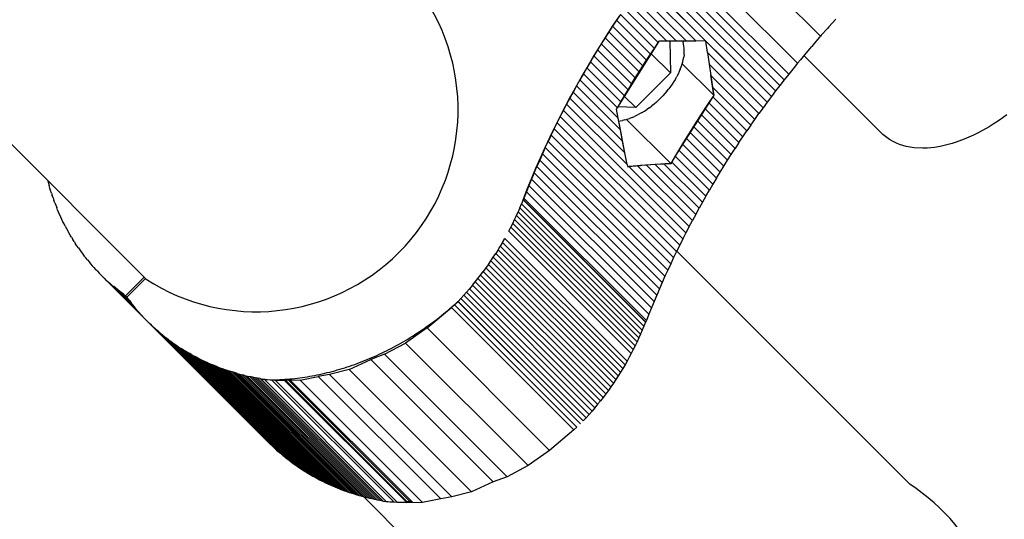
# Model space of a CAD drawing. Units: centimetres. Extents: x -2875 to 5125, y -2925 to 2875.
# Drawn here: x -978 to -963, y 917 to 925 of the extents above; entities that cross this region are included whole.
import ezdxf

# ---------------------------------------------------------------- set-up
doc = ezdxf.new("R2010")
doc.units = ezdxf.units.CM
doc.header["$MEASUREMENT"] = 0
for name, color, linetype in [('InterSystem-description', 7, 'Continuous'), ('InterSystem-dimension', 7, 'Continuous'), ('LINARIUM_Nr_Pióra__7', 7, 'Continuous')]:
    doc.layers.add(name, color=color, linetype=linetype)
doc.styles.add('GENERATED_STYLE_1', font='arial.ttf')
doc.dimstyles.new('GENERATED_STYLE__1', dxfattribs={"dimtxt": 60, "dimasz": 30.4, "dimexe": 0.18, "dimexo": 50, "dimgap": 0.09, "dimtad": 1, "dimdec": 3, "dimlfac": 0.01, "dimzin": 0, "dimdsep": 46, "dimtxsty": 'GENERATED_STYLE_1', "dimblk": 'ARROWHEAD_2', "dimblk1": 'ARROWHEAD_2', "dimblk2": 'ARROWHEAD_2', "dimcen": 0.09, "dimclrd": 7, "dimclre": 7, "dimclrt": 7, "dimadec": 0, "dimazin": 0, "dimtfac": 1, "dimtdec": 4, "dimtmove": 0, "dimatfit": 3, "dimfxl": 0, "dimtolj": 1, "dimtzin": 0, "dimarcsym": 0})

# ---------------------------------------------------------------- blocks, each defined once
blk = doc.blocks.new('*D1')
at = {"layer": 'InterSystem-dimension', "linetype": 'Continuous'}
for p, q in [((-2479.457, 2050.61), (-2479.457, 2070.17)), ((-2459.457, 2039.063), (-2499.457, 2062.157)), ((-50, 2050.61), (-2509.457, 2050.61)), ((-2479.457, -2687.006), (-2479.457, 2050.61)), ((-2499.457, -2675.459), (-2459.457, -2698.553)), ((-50, -2687.006), (-2509.457, -2687.006)), ((-2479.457, -2706.566), (-2479.457, -2687.006))]:
    blk.add_line(p, q, dxfattribs=at)
at = {"layer": 'InterSystem-dimension', "insert": (-2491.457, -443.547), "char_height": 60, "attachment_point": 7, "rotation": 90, "style": 'GENERATED_STYLE_1'}
blk.add_mtext('\\A1;{\\fArial CE|b0|i0|c238|p34;47,376}', dxfattribs=at)
blk = doc.blocks.new('ARROWHEAD_2')
at = {"color": 0, "linetype": 'Continuous', "lineweight": 0}
for p, q in [((-0.37813, -0.655), (0.37813, 0.655)), ((0, 0), (-1, 0))]:
    blk.add_line(p, q, dxfattribs=at)
blk = doc.blocks.new('*D3')
at = {"layer": 'InterSystem-dimension', "linetype": 'Continuous'}
for p, q in [((-489.041, 2523.321), (-500.996, 2567.935)), ((-35.355, 2085.965), (-516.232, 2566.842)), ((-495.019, 2545.628), (-481.188, 2559.459)), ((-2545.628, 495.019), (-495.019, 2545.628)), ((-2551.605, 517.326), (-2539.651, 472.712)), ((-2085.965, 35.355), (-2566.842, 516.232)), ((-2559.459, 481.188), (-2545.628, 495.019))]:
    blk.add_line(p, q, dxfattribs=at)
at = {"layer": 'InterSystem-dimension', "insert": (-1617.444, 1440.174), "char_height": 60, "attachment_point": 7, "rotation": 45, "style": 'GENERATED_STYLE_1'}
blk.add_mtext('\\A1;{\\fArial CE|b0|i0|c238|p34;29,000}', dxfattribs=at)

msp = doc.modelspace()

# ---------------------------------------------------------------- linework, layer by layer
at = {"layer": 'LINARIUM_Nr_Pióra__7', "linetype": 'Continuous'}
for p, q in [((-976.3824, 921.0108), (-1003.6042, 948.2327)), ((-966.0918, 924.716), (-967.9611, 926.5824)), ((-968.3107, 926.1708), (-966.4414, 924.3044)), ((-968.4463, 926.003), (-966.5769, 924.1365)), ((-966.71, 923.9668), (-968.5793, 925.8333)), ((-968.5131, 925.9183), (-966.6438, 924.0519)), ((-968.7097, 925.6619), (-966.8404, 923.7955)), ((-968.6448, 925.7478), (-966.7755, 923.8814)), ((-967.9912, 924.6438), (-968.8376, 925.4889)), ((-966.9047, 923.7092), (-968.774, 925.5756)), ((-968.774, 925.5756), (-967.8394, 924.6423)), ((-968.1423, 924.6447), (-968.9005, 925.4018)), ((-969.0244, 925.2263), (-968.4421, 924.6449)), ((-968.2926, 924.645), (-968.9628, 925.3142)), ((-969.1456, 925.0493), (-969.2052, 924.9603)), ((-968.6264, 924.5309), (-969.1456, 925.0493)), ((-968.5661, 924.6195), (-969.0854, 925.138)), ((-969.2052, 924.9603), (-969.2641, 924.8708)), ((-969.165, 925.0219), (-969.2636, 924.8732)), ((-969.2052, 924.9603), (-968.6859, 924.4418)), ((-965.8575, 924.9759), (-965.9622, 924.8612)), ((-969.3223, 924.7811), (-969.3798, 924.6909)), ((-969.2636, 924.8732), (-969.3603, 924.7235)), ((-969.2641, 924.8708), (-969.3223, 924.7811)), ((-969.3223, 924.7811), (-968.803, 924.2626)), ((-969.2641, 924.8708), (-968.7448, 924.3524)), ((-965.9861, 924.8347), (-966.0787, 924.7307)), ((-965.9622, 924.8612), (-965.9861, 924.8347)), ((-969.4365, 924.6005), (-969.4926, 924.5097)), ((-969.3603, 924.7235), (-969.455, 924.5729)), ((-969.3798, 924.6909), (-969.4365, 924.6005)), ((-968.9173, 924.082), (-969.4365, 924.6005)), ((-969.3798, 924.6909), (-968.8605, 924.1725)), ((-969.1849, 923.6345), (-968.5588, 924.6301)), ((-968.6264, 924.5309), (-968.5661, 924.6195)), ((-968.5661, 924.6195), (-968.549, 924.6443)), ((-968.549, 924.6443), (-968.4421, 924.6449)), ((-968.4421, 924.6449), (-968.2926, 924.645)), ((-968.3888, 924.6449), (-968.3805, 924.1567)), ((-968.2926, 924.645), (-968.1423, 924.6447)), ((-968.1936, 924.6448), (-968.1872, 924.6254)), ((-968.1799, 924.5963), (-968.1872, 924.6254)), ((-968.1747, 924.566), (-968.1799, 924.5963)), ((-968.1423, 924.6447), (-967.9912, 924.6438)), ((-967.8394, 924.6423), (-967.9912, 924.6438)), ((-967.8394, 924.6423), (-966.9047, 923.7092)), ((-967.8147, 924.4675), (-967.8394, 924.6423)), ((-966.1873, 924.6063), (-966.2255, 924.562)), ((-966.1044, 924.7016), (-966.1873, 924.6063)), ((-966.0918, 924.716), (-966.1044, 924.7016)), ((-966.0787, 924.7307), (-966.0918, 924.716)), ((-969.4926, 924.5097), (-969.548, 924.4185)), ((-969.455, 924.5729), (-969.5478, 924.4213)), ((-969.4926, 924.5097), (-968.9734, 923.9912)), ((-968.7448, 924.3524), (-968.6859, 924.4418)), ((-968.6859, 924.4418), (-968.6264, 924.5309)), ((-968.673, 924.4486), (-968.3805, 924.1567)), ((-968.1735, 924.4339), (-968.1781, 924.3987)), ((-968.1714, 924.5345), (-968.1747, 924.566)), ((-968.1735, 924.4339), (-968.1708, 924.4684)), ((-968.1701, 924.5019), (-968.1714, 924.5345)), ((-968.1708, 924.4684), (-968.1701, 924.5019)), ((-967.8147, 924.4675), (-967.7894, 924.2924)), ((-966.9683, 923.6224), (-967.8147, 924.4675)), ((-966.3077, 924.4653), (-966.3563, 924.4072)), ((-966.2255, 924.562), (-966.3077, 924.4653)), ((-966.2335, 924.5527), (-966.3034, 924.4704)), ((-969.6027, 924.3271), (-969.6566, 924.2353)), ((-969.5478, 924.4213), (-969.6386, 924.2689)), ((-969.548, 924.4185), (-969.6027, 924.3271)), ((-969.6027, 924.3271), (-969.0834, 923.8086)), ((-969.548, 924.4185), (-969.0288, 923.9001)), ((-968.803, 924.2626), (-968.7448, 924.3524)), ((-968.2163, 924.2517), (-968.2038, 924.2892)), ((-968.2038, 924.2892), (-968.1933, 924.3262)), ((-968.2016, 924.2973), (-967.7187, 923.8153)), ((-968.1933, 924.3262), (-968.1848, 924.3628)), ((-968.1848, 924.3628), (-968.1781, 924.3987)), ((-967.7894, 924.2924), (-967.0312, 923.5353)), ((-967.7894, 924.2924), (-967.7637, 924.1169)), ((-966.4414, 924.3044), (-966.4949, 924.2386)), ((-966.3988, 924.356), (-966.4414, 924.3044)), ((-966.3563, 924.4072), (-966.3988, 924.356)), ((-965.138, 923.218), (-966.343, 924.4231)), ((-969.7098, 924.1432), (-969.7623, 924.0508)), ((-969.6386, 924.2689), (-969.7274, 924.1156)), ((-969.6566, 924.2353), (-969.7098, 924.1432)), ((-969.7098, 924.1432), (-969.1906, 923.6248)), ((-969.1374, 923.7168), (-969.6566, 924.2353)), ((-968.9173, 924.082), (-968.8605, 924.1725)), ((-968.3805, 924.1567), (-968.9091, 923.6273)), ((-968.8605, 924.1725), (-968.803, 924.2626)), ((-968.2645, 924.138), (-968.2841, 924.1)), ((-968.2466, 924.1761), (-968.2645, 924.138)), ((-968.2305, 924.214), (-968.2466, 924.1761)), ((-968.2305, 924.214), (-968.2163, 924.2517)), ((-966.5769, 924.1365), (-966.6438, 924.0519)), ((-966.515, 924.2137), (-966.5769, 924.1365)), ((-966.4949, 924.2386), (-966.515, 924.2137)), ((-969.7274, 924.1156), (-969.8142, 923.9614)), ((-969.7623, 924.0508), (-969.8141, 923.9582)), ((-969.1789, 923.4683), (-969.7623, 924.0508)), ((-969.0288, 923.9001), (-968.9734, 923.9912)), ((-968.9734, 923.9912), (-968.9173, 924.082)), ((-968.3527, 923.9871), (-968.3786, 923.9502)), ((-968.3282, 924.0244), (-968.3527, 923.9871)), ((-968.3053, 924.0621), (-968.3282, 924.0244)), ((-968.3053, 924.0621), (-968.2841, 924.1)), ((-967.7187, 923.8153), (-967.7646, 924.1203)), ((-967.7637, 924.1169), (-967.0935, 923.4478)), ((-967.7637, 924.1169), (-967.7375, 923.9413)), ((-966.6438, 924.0519), (-966.71, 923.9668)), ((-969.8651, 923.8652), (-969.9154, 923.772)), ((-969.8142, 923.9614), (-969.899, 923.8065)), ((-969.8141, 923.9582), (-969.8651, 923.8652)), ((-969.1122, 923.1134), (-969.8651, 923.8652)), ((-969.8141, 923.9582), (-969.1457, 923.2908)), ((-969.0834, 923.8086), (-969.0288, 923.9001)), ((-968.4647, 923.8429), (-968.4958, 923.8087)), ((-968.4347, 923.878), (-968.4647, 923.8429)), ((-968.4347, 923.878), (-968.406, 923.9138)), ((-968.3786, 923.9502), (-968.406, 923.9138)), ((-967.7375, 923.9413), (-967.1551, 923.3598)), ((-967.7375, 923.9413), (-967.7182, 923.8148)), ((-966.7755, 923.8814), (-966.8404, 923.7955)), ((-966.71, 923.9668), (-966.7755, 923.8814)), ((-969.9817, 923.6508), (-969.899, 923.8065)), ((-969.9154, 923.772), (-969.965, 923.6784)), ((-969.0781, 922.9359), (-969.9154, 923.772)), ((-969.1906, 923.6248), (-969.1374, 923.7168)), ((-969.1374, 923.7168), (-969.0834, 923.8086)), ((-968.9091, 923.6273), (-969.0813, 923.7992)), ((-968.5955, 923.7119), (-968.6305, 923.6819)), ((-968.5955, 923.7119), (-968.5613, 923.7431)), ((-968.528, 923.7754), (-968.5613, 923.7431)), ((-968.4958, 923.8087), (-968.528, 923.7754)), ((-967.7187, 923.8153), (-968.2886, 922.9209)), ((-967.7956, 923.7013), (-967.8551, 923.6123)), ((-967.7187, 923.8153), (-967.815, 923.6739)), ((-967.7353, 923.79), (-967.7956, 923.7013)), ((-967.793, 923.6988), (-967.2763, 923.1829)), ((-967.7182, 923.8148), (-967.7353, 923.79)), ((-967.216, 923.2715), (-967.735, 923.7897)), ((-967.7206, 923.8276), (-967.7187, 923.8153)), ((-966.9047, 923.7092), (-966.9683, 923.6224)), ((-966.8404, 923.7955), (-966.9047, 923.7092)), ((-970.0623, 923.4944), (-969.9817, 923.6508)), ((-970.0618, 923.4906), (-970.0138, 923.5846)), ((-970.0138, 923.5846), (-969.965, 923.6784)), ((-970.0138, 923.5846), (-968.1444, 921.7182)), ((-969.965, 923.6784), (-969.0436, 922.7585)), ((-969.2035, 923.6021), (-969.1906, 923.6248)), ((-969.1789, 923.4683), (-969.2035, 923.6021)), ((-968.9091, 923.6273), (-969.1827, 923.6381)), ((-968.8144, 923.5522), (-968.8522, 923.5309)), ((-968.8144, 923.5522), (-968.7767, 923.5752)), ((-968.7767, 923.5752), (-968.7394, 923.5997)), ((-968.7025, 923.6257), (-968.7394, 923.5997)), ((-968.7025, 923.6257), (-968.6662, 923.6531)), ((-968.6305, 923.6819), (-968.6662, 923.6531)), ((-967.8551, 923.6123), (-967.914, 923.5228)), ((-967.815, 923.6739), (-967.9136, 923.5252)), ((-967.8508, 923.608), (-967.3359, 923.0938)), ((-967.0935, 923.4478), (-967.0312, 923.5353)), ((-966.9683, 923.6224), (-967.0312, 923.5353)), ((-970.1556, 923.3018), (-970.1091, 923.3963)), ((-970.1409, 923.3372), (-970.0623, 923.4944)), ((-970.1091, 923.3963), (-970.0618, 923.4906)), ((-968.2398, 921.5299), (-970.1091, 923.3963)), ((-970.0618, 923.4906), (-968.1925, 921.6242)), ((-969.1457, 923.2908), (-969.1789, 923.4683)), ((-969.1702, 923.4219), (-969.1507, 923.4245)), ((-969.0834, 922.9635), (-969.1662, 923.4003)), ((-969.1507, 923.4245), (-969.1148, 923.4312)), ((-969.0783, 923.4398), (-969.1148, 923.4312)), ((-969.0783, 923.4398), (-969.0412, 923.4504)), ((-969.0494, 923.448), (-968.3738, 922.7737)), ((-969.0412, 923.4504), (-969.0038, 923.4628)), ((-968.9661, 923.4772), (-969.0038, 923.4628)), ((-968.9661, 923.4772), (-968.9282, 923.4933)), ((-968.8902, 923.5112), (-968.9282, 923.4933)), ((-968.8522, 923.5309), (-968.8902, 923.5112)), ((-967.9722, 923.4331), (-968.0297, 923.3429)), ((-967.9136, 923.5252), (-968.0102, 923.3755)), ((-967.914, 923.5228), (-967.9722, 923.4331)), ((-967.9661, 923.427), (-967.4529, 922.9146)), ((-967.9085, 923.5174), (-967.3948, 923.0044)), ((-967.1551, 923.3598), (-967.0935, 923.4478)), ((-963.3618, 923.438), (-963.4549, 923.3762)), ((-963.2494, 923.5186), (-963.3618, 923.438)), ((-970.2174, 923.1794), (-970.1409, 923.3372)), ((-970.2014, 923.207), (-970.1556, 923.3018)), ((-970.1556, 923.3018), (-968.2863, 921.4353)), ((-969.1122, 923.1134), (-969.1457, 923.2908)), ((-968.0865, 923.2525), (-968.1426, 923.1617)), ((-968.0102, 923.3755), (-968.105, 923.2249)), ((-968.0297, 923.3429), (-968.0865, 923.2525)), ((-967.5672, 922.734), (-968.0809, 923.2469)), ((-968.0236, 923.3368), (-967.5104, 922.8245)), ((-967.2763, 923.1829), (-967.216, 923.2715)), ((-967.1551, 923.3598), (-967.216, 923.2715)), ((-963.6834, 923.2439), (-963.7536, 923.2087)), ((-963.6211, 923.2774), (-963.6834, 923.2439)), ((-963.5187, 923.3363), (-963.6211, 923.2774)), ((-963.4549, 923.3762), (-963.5187, 923.3363)), ((-970.2917, 923.021), (-970.2174, 923.1794)), ((-970.2907, 923.0168), (-970.2464, 923.112)), ((-970.2014, 923.207), (-970.2464, 923.112)), ((-970.2464, 923.112), (-968.3771, 921.2455)), ((-968.3321, 921.3405), (-970.2014, 923.207)), ((-969.0781, 922.9359), (-969.1122, 923.1134)), ((-968.1426, 923.1617), (-968.1979, 923.0705)), ((-968.105, 923.2249), (-968.1977, 923.0733)), ((-968.138, 923.1571), (-967.6233, 922.6432)), ((-967.3359, 923.0938), (-967.3948, 923.0044)), ((-967.3359, 923.0938), (-967.2763, 923.1829)), ((-965.0786, 923.1714), (-965.138, 923.218)), ((-965.0362, 923.1413), (-965.0786, 923.1714)), ((-964.9945, 923.116), (-965.0362, 923.1413)), ((-964.9335, 923.0863), (-964.9945, 923.116)), ((-964.8865, 923.0665), (-964.9335, 923.0863)), ((-964.0222, 923.0995), (-964.0808, 923.0809)), ((-963.8986, 923.1442), (-964.0222, 923.0995)), ((-963.7536, 923.2087), (-963.8986, 923.1442)), ((-970.3639, 922.862), (-970.2917, 923.021)), ((-970.2907, 923.0168), (-970.3341, 922.9213)), ((-970.2907, 923.0168), (-968.4214, 921.1503)), ((-969.0436, 922.7585), (-969.0781, 922.9359)), ((-968.2526, 922.9791), (-968.3066, 922.8873)), ((-968.1977, 923.0733), (-968.2886, 922.9209)), ((-968.1979, 923.0705), (-968.2526, 922.9791)), ((-968.2519, 922.9784), (-967.7334, 922.4606)), ((-967.6787, 922.5521), (-968.1951, 923.0676)), ((-967.4529, 922.9146), (-967.3948, 923.0044)), ((-964.7857, 923.0351), (-964.8865, 923.0665)), ((-964.6591, 923.014), (-964.7857, 923.0351)), ((-964.5318, 923.0083), (-964.6591, 923.014)), ((-964.4655, 923.0111), (-964.5318, 923.0083)), ((-964.4091, 923.0153), (-964.4655, 923.0111)), ((-964.3494, 923.0213), (-964.4091, 923.0153)), ((-964.2668, 923.0358), (-964.3494, 923.0213)), ((-964.203, 923.0478), (-964.2668, 923.0358)), ((-964.0808, 923.0809), (-964.203, 923.0478)), ((-970.434, 922.7024), (-970.3639, 922.862)), ((-970.3768, 922.8257), (-970.4188, 922.7298)), ((-970.3341, 922.9213), (-970.3768, 922.8257)), ((-968.5075, 920.9592), (-970.3768, 922.8257)), ((-970.3341, 922.9213), (-968.4648, 921.0549)), ((-968.2886, 922.9209), (-968.3738, 922.7737)), ((-968.3598, 922.7952), (-968.3727, 922.7725)), ((-968.3066, 922.8873), (-968.3598, 922.7952)), ((-968.3598, 922.7952), (-967.8405, 922.2768)), ((-968.3066, 922.8873), (-967.7873, 922.3688)), ((-968.2886, 922.9209), (-968.2875, 922.9198)), ((-967.5672, 922.734), (-967.5104, 922.8245)), ((-967.5104, 922.8245), (-967.4529, 922.9146)), ((-970.5019, 922.5422), (-970.434, 922.7024)), ((-970.4599, 922.6338), (-970.5003, 922.5376)), ((-970.4599, 922.6338), (-970.4188, 922.7298)), ((-968.5906, 920.7673), (-970.4599, 922.6338)), ((-970.4188, 922.7298), (-968.5495, 920.8634)), ((-969.0436, 922.7585), (-969.038, 922.7303)), ((-969.0383, 922.7319), (-968.837, 922.7461)), ((-969.038, 922.7303), (-969.017, 922.7319)), ((-968.8834, 922.7415), (-969.017, 922.7319)), ((-969.017, 922.7319), (-968.0956, 921.812)), ((-968.7488, 922.7505), (-968.8834, 922.7415)), ((-968.8834, 922.7415), (-968.0461, 921.9055)), ((-968.3738, 922.7737), (-968.837, 922.7461)), ((-968.6114, 922.7604), (-968.837, 922.7461)), ((-968.837, 922.7461), (-968.8356, 922.7447)), ((-968.6131, 922.759), (-968.7488, 922.7505)), ((-968.7488, 922.7505), (-967.9958, 921.9987)), ((-968.4765, 922.767), (-968.6131, 922.759)), ((-967.9448, 922.0917), (-968.6131, 922.759)), ((-968.383, 922.7732), (-968.6114, 922.7604)), ((-968.6106, 922.7596), (-968.6101, 922.7592)), ((-968.3727, 922.7725), (-968.4765, 922.767)), ((-968.4765, 922.767), (-967.893, 922.1844)), ((-968.3738, 922.7737), (-968.383, 922.7732)), ((-968.3829, 922.7731), (-968.3818, 922.772)), ((-967.6787, 922.5521), (-967.6233, 922.6432)), ((-967.6233, 922.6432), (-967.5672, 922.734)), ((-977.8838, 922.5122), (-977.8744, 922.4771)), ((-970.5676, 922.3816), (-970.5019, 922.5422)), ((-970.5003, 922.5376), (-970.5398, 922.4412)), ((-968.631, 920.6711), (-970.5003, 922.5376)), ((-967.6787, 922.5521), (-967.7334, 922.4606)), ((-977.8744, 922.4771), (-977.8637, 922.4387)), ((-977.8526, 922.4004), (-977.8637, 922.4387)), ((-977.841, 922.3623), (-977.8526, 922.4004)), ((-977.8291, 922.3245), (-977.841, 922.3623)), ((-970.6312, 922.2205), (-970.5676, 922.3816)), ((-970.5786, 922.3446), (-970.6166, 922.2478)), ((-970.5398, 922.4412), (-970.5786, 922.3446)), ((-968.7093, 920.4781), (-970.5786, 922.3446)), ((-968.6705, 920.5747), (-970.5398, 922.4412)), ((-967.8405, 922.2768), (-967.7873, 922.3688)), ((-967.7334, 922.4606), (-967.7873, 922.3688)), ((-977.8291, 922.3245), (-977.8166, 922.2868)), ((-977.8038, 922.2494), (-977.8166, 922.2868)), ((-977.8038, 922.2494), (-977.7905, 922.2122)), ((-977.7769, 922.1752), (-977.7905, 922.2122)), ((-970.6312, 922.2205), (-970.655, 922.1603)), ((-970.6166, 922.2478), (-970.6312, 922.2205)), ((-970.6312, 922.2205), (-968.7619, 920.3541)), ((-970.6166, 922.2478), (-970.6262, 922.2229)), ((-970.6262, 922.2229), (-968.7568, 920.3565)), ((-968.7473, 920.3814), (-970.6166, 922.2478)), ((-967.893, 922.1844), (-967.9448, 922.0917)), ((-967.8405, 922.2768), (-967.893, 922.1844)), ((-977.7769, 922.1752), (-977.7628, 922.1384)), ((-977.7628, 922.1384), (-977.7482, 922.1019)), ((-977.7333, 922.0656), (-977.7482, 922.1019)), ((-977.7333, 922.0656), (-977.7179, 922.0295)), ((-977.7022, 921.9937), (-977.7179, 922.0295)), ((-970.7319, 921.9811), (-970.7053, 922.0406)), ((-970.6797, 922.1004), (-970.7053, 922.0406)), ((-970.7053, 922.0406), (-968.836, 920.1741)), ((-970.6797, 922.1004), (-970.655, 922.1603)), ((-970.6797, 922.1004), (-968.8104, 920.2339)), ((-968.7856, 920.2939), (-970.655, 922.1603)), ((-967.9958, 921.9987), (-967.9448, 922.0917)), ((-977.686, 921.9582), (-977.7022, 921.9937)), ((-977.6694, 921.9228), (-977.686, 921.9582)), ((-977.6524, 921.8878), (-977.6694, 921.9228)), ((-977.635, 921.853), (-977.6524, 921.8878)), ((-970.7879, 921.8628), (-970.7595, 921.9218)), ((-970.7595, 921.9218), (-970.7319, 921.9811)), ((-970.7595, 921.9218), (-968.8901, 920.0553)), ((-968.8626, 920.1146), (-970.7319, 921.9811)), ((-968.0956, 921.812), (-968.0461, 921.9055)), ((-967.9958, 921.9987), (-968.0461, 921.9055)), ((-977.6171, 921.8185), (-977.635, 921.853)), ((-977.6171, 921.8185), (-977.5989, 921.7842)), ((-977.5989, 921.7842), (-977.5803, 921.7502)), ((-977.5613, 921.7165), (-977.5803, 921.7502)), ((-970.8476, 921.7457), (-970.8173, 921.8041)), ((-968.9782, 919.8792), (-970.8476, 921.7457)), ((-970.8173, 921.8041), (-970.7879, 921.8628)), ((-968.948, 919.9376), (-970.8173, 921.8041)), ((-968.9186, 919.9963), (-970.7879, 921.8628)), ((-968.0956, 921.812), (-968.1444, 921.7182)), ((-977.5419, 921.683), (-977.5613, 921.7165)), ((-977.5221, 921.6499), (-977.5419, 921.683)), ((-977.5221, 921.6499), (-977.5018, 921.617)), ((-977.4812, 921.5844), (-977.5018, 921.617)), ((-977.4812, 921.5844), (-977.4603, 921.5521)), ((-970.9437, 921.5725), (-970.9108, 921.6299)), ((-970.9108, 921.6299), (-969.0415, 919.7634)), ((-968.1925, 921.6242), (-968.2398, 921.5299)), ((-968.1444, 921.7182), (-968.1925, 921.6242)), ((-977.4389, 921.5201), (-977.4603, 921.5521)), ((-977.4171, 921.4884), (-977.4389, 921.5201)), ((-977.4171, 921.4884), (-977.395, 921.4569)), ((-977.395, 921.4569), (-977.3725, 921.4258)), ((-971.0122, 921.4588), (-971.0477, 921.4026)), ((-971.0122, 921.4588), (-970.9775, 921.5155)), ((-969.1429, 919.5924), (-971.0122, 921.4588)), ((-970.9437, 921.5725), (-970.9775, 921.5155)), ((-969.1082, 919.649), (-970.9775, 921.5155)), ((-969.0744, 919.706), (-970.9437, 921.5725)), ((-968.2863, 921.4353), (-968.3321, 921.3405)), ((-968.2398, 921.5299), (-968.2863, 921.4353)), ((-964.7288, 917.8849), (-968.284, 921.4401)), ((-977.3725, 921.4258), (-977.3496, 921.395)), ((-977.3496, 921.395), (-977.3263, 921.3646)), ((-977.3027, 921.3344), (-977.3263, 921.3646)), ((-977.2787, 921.3045), (-977.3027, 921.3344)), ((-977.2787, 921.3045), (-977.2543, 921.275)), ((-971.1593, 921.2365), (-971.1213, 921.2914)), ((-971.1213, 921.2914), (-971.0841, 921.3468)), ((-969.2519, 919.425), (-971.1213, 921.2914)), ((-971.0841, 921.3468), (-971.0477, 921.4026)), ((-971.0841, 921.3468), (-969.2148, 919.4803)), ((-969.1784, 919.5361), (-971.0477, 921.4026)), ((-968.3321, 921.3405), (-968.3771, 921.2455)), ((-977.2543, 921.275), (-977.2295, 921.2458)), ((-977.2295, 921.2458), (-977.2044, 921.2169)), ((-977.2044, 921.2169), (-977.179, 921.1884)), ((-977.179, 921.1884), (-977.1531, 921.1602)), ((-977.127, 921.1323), (-977.1531, 921.1602)), ((-977.127, 921.1323), (-977.1004, 921.1048)), ((-971.2781, 921.0746), (-971.2377, 921.1281)), ((-971.1981, 921.1821), (-971.2377, 921.1281)), ((-971.2377, 921.1281), (-969.3684, 919.2616)), ((-971.1593, 921.2365), (-971.1981, 921.1821)), ((-971.1981, 921.1821), (-969.3288, 919.3156)), ((-969.2899, 919.37), (-971.1593, 921.2365)), ((-968.4214, 921.1503), (-968.4648, 921.0549)), ((-968.3771, 921.2455), (-968.4214, 921.1503)), ((-977.1004, 921.1048), (-977.0736, 921.0776)), ((-977.0736, 921.0776), (-977.0463, 921.0507)), ((-975.2043, 919.2111), (-977.0736, 921.0776)), ((-977.0463, 921.0507), (-976.3571, 920.3624)), ((-976.9909, 920.9981), (-977.0188, 921.0242)), ((-976.9909, 920.9981), (-976.9626, 920.9723)), ((-976.9909, 920.9981), (-976.4347, 920.4427)), ((-976.6968, 920.7587), (-976.4138, 921.0422)), ((-976.3936, 921.022), (-976.6767, 920.7385)), ((-971.3612, 920.9693), (-971.3192, 921.0217)), ((-971.3192, 921.0217), (-971.2781, 921.0746)), ((-971.3192, 921.0217), (-969.4499, 919.1552)), ((-969.4088, 919.2082), (-971.2781, 921.0746)), ((-968.4648, 921.0549), (-968.5075, 920.9592)), ((-976.9626, 920.9723), (-976.9341, 920.9468)), ((-976.4613, 920.4717), (-976.9626, 920.9723)), ((-976.9341, 920.9468), (-976.9052, 920.9218)), ((-976.4872, 920.5006), (-976.9341, 920.9468)), ((-976.9052, 920.9218), (-976.8759, 920.8971)), ((-976.5126, 920.5298), (-976.9052, 920.9218)), ((-976.8464, 920.8727), (-976.8759, 920.8971)), ((-976.8759, 920.8971), (-976.5375, 920.5591)), ((-976.562, 920.5888), (-976.8464, 920.8727)), ((-976.8165, 920.8487), (-976.8464, 920.8727)), ((-976.5862, 920.6187), (-976.8165, 920.8487)), ((-976.7863, 920.8251), (-976.8165, 920.8487)), ((-971.4473, 920.8661), (-971.4914, 920.8153)), ((-971.4039, 920.9174), (-971.4473, 920.8661)), ((-969.578, 918.9996), (-971.4473, 920.8661)), ((-971.4039, 920.9174), (-971.3612, 920.9693)), ((-969.5345, 919.0509), (-971.4039, 920.9174)), ((-971.3612, 920.9693), (-969.4919, 919.1028)), ((-968.5495, 920.8634), (-968.5906, 920.7673)), ((-968.5075, 920.9592), (-968.5495, 920.8634)), ((-976.6099, 920.649), (-976.7863, 920.8251)), ((-976.7558, 920.8019), (-976.7863, 920.8251)), ((-976.725, 920.779), (-976.7558, 920.8019)), ((-976.7558, 920.8019), (-976.6333, 920.6795)), ((-976.725, 920.779), (-976.6968, 920.7587)), ((-976.6562, 920.7103), (-976.725, 920.779)), ((-976.6767, 920.7385), (-976.6968, 920.7587)), ((-976.6563, 920.7104), (-976.6767, 920.7385)), ((-976.6333, 920.6796), (-976.6563, 920.7104)), ((-976.6333, 920.6796), (-976.6101, 920.6491)), ((-971.5818, 920.7156), (-971.6229, 920.6722)), ((-971.5363, 920.7652), (-971.5818, 920.7156)), ((-969.7125, 918.8492), (-971.5818, 920.7156)), ((-971.4914, 920.8153), (-971.5363, 920.7652)), ((-969.667, 918.8987), (-971.5363, 920.7652)), ((-969.6221, 918.9489), (-971.4914, 920.8153)), ((-968.5906, 920.7673), (-968.631, 920.6711)), ((-976.5864, 920.619), (-976.6101, 920.6491)), ((-976.5624, 920.5892), (-976.5864, 920.619)), ((-976.538, 920.5597), (-976.5624, 920.5892)), ((-976.5132, 920.5305), (-976.538, 920.5597)), ((-976.5132, 920.5305), (-976.4881, 920.5016)), ((-972.0937, 920.2673), (-971.7225, 920.5813)), ((-971.8123, 920.5077), (-971.78, 920.5346)), ((-971.78, 920.5346), (-971.748, 920.5617)), ((-971.748, 920.5617), (-971.7162, 920.5891)), ((-971.7225, 920.5813), (-971.6779, 920.6209)), ((-969.8532, 918.7148), (-971.7225, 920.5813)), ((-971.7162, 920.5891), (-971.6846, 920.6168)), ((-971.6846, 920.6168), (-971.6532, 920.6448)), ((-971.6779, 920.6209), (-971.6234, 920.6719)), ((-971.6779, 920.6209), (-969.8085, 918.7544)), ((-971.6532, 920.6448), (-971.6221, 920.673)), ((-971.6234, 920.6719), (-969.7541, 918.8054)), ((-971.6221, 920.673), (-969.7528, 918.8066)), ((-968.6705, 920.5747), (-968.7093, 920.4781)), ((-968.631, 920.6711), (-968.6705, 920.5747)), ((-976.4626, 920.4731), (-976.4881, 920.5016)), ((-976.4367, 920.4449), (-976.4626, 920.4731)), ((-972.0102, 920.3528), (-971.9767, 920.3779)), ((-971.9767, 920.3779), (-971.9434, 920.4033)), ((-971.9434, 920.4033), (-971.9103, 920.4289)), ((-971.9103, 920.4289), (-971.8774, 920.4549)), ((-971.8774, 920.4549), (-971.8447, 920.4812)), ((-971.8447, 920.4812), (-971.8123, 920.5077)), ((-968.7568, 920.3565), (-968.7473, 920.3814)), ((-968.7093, 920.4781), (-968.7473, 920.3814)), ((-974.4878, 918.4959), (-976.3571, 920.3624)), ((-976.3571, 920.3624), (-976.3298, 920.3355)), ((-976.3023, 920.3091), (-976.3298, 920.3355)), ((-974.4605, 918.4691), (-976.3298, 920.3355)), ((-976.3023, 920.3091), (-976.2743, 920.2829)), ((-976.3023, 920.3091), (-974.433, 918.4426)), ((-974.405, 918.4165), (-976.2743, 920.2829)), ((-976.2743, 920.2829), (-976.2461, 920.2572)), ((-974.3768, 918.3907), (-976.2461, 920.2572)), ((-976.2461, 920.2572), (-976.2175, 920.2317)), ((-976.1886, 920.2067), (-976.2175, 920.2317)), ((-974.3482, 918.3653), (-976.2175, 920.2317)), ((-972.0937, 920.2673), (-972.4221, 920.034)), ((-972.215, 920.2089), (-972.1805, 920.2321)), ((-972.1805, 920.2321), (-972.146, 920.2556)), ((-972.146, 920.2556), (-972.1118, 920.2795)), ((-972.1118, 920.2795), (-972.0777, 920.3036)), ((-972.0937, 920.2673), (-970.2244, 918.4009)), ((-972.0777, 920.3036), (-972.0439, 920.3281)), ((-972.0439, 920.3281), (-972.0102, 920.3528)), ((-968.8104, 920.2339), (-968.836, 920.1741)), ((-968.7856, 920.2939), (-968.8104, 920.2339)), ((-968.7619, 920.3541), (-968.7856, 920.2939)), ((-968.7598, 920.3594), (-968.7619, 920.3541)), ((-976.1886, 920.2067), (-976.1593, 920.182)), ((-976.1886, 920.2067), (-974.3193, 918.3402)), ((-976.1593, 920.182), (-976.1297, 920.1577)), ((-976.1593, 920.182), (-974.29, 918.3155)), ((-976.1297, 920.1577), (-976.0999, 920.1337)), ((-976.1297, 920.1577), (-974.2604, 918.2912)), ((-974.2305, 918.2673), (-976.0999, 920.1337)), ((-976.0999, 920.1337), (-976.0696, 920.1101)), ((-976.0391, 920.0869), (-976.0696, 920.1101)), ((-974.2003, 918.2437), (-976.0696, 920.1101)), ((-974.1698, 918.2204), (-976.0391, 920.0869)), ((-976.0391, 920.0869), (-976.0083, 920.0641)), ((-972.4617, 920.0557), (-972.426, 920.0766)), ((-972.426, 920.0766), (-972.3905, 920.0978)), ((-972.3905, 920.0978), (-972.3551, 920.1194)), ((-972.3551, 920.1194), (-972.3198, 920.1413)), ((-972.3198, 920.1413), (-972.2847, 920.1635)), ((-972.2847, 920.1635), (-972.2498, 920.186)), ((-972.2498, 920.186), (-972.215, 920.2089)), ((-968.8626, 920.1146), (-968.8901, 920.0553)), ((-968.836, 920.1741), (-968.8626, 920.1146)), ((-976.0083, 920.0641), (-975.9771, 920.0416)), ((-976.0083, 920.0641), (-974.139, 918.1976)), ((-974.1078, 918.1751), (-975.9771, 920.0416)), ((-975.9771, 920.0416), (-975.9457, 920.0195)), ((-974.0764, 918.1531), (-975.9457, 920.0195)), ((-975.9457, 920.0195), (-975.9139, 919.9978)), ((-975.9139, 919.9978), (-975.8819, 919.9765)), ((-975.9139, 919.9978), (-974.0446, 918.1314)), ((-975.8819, 919.9765), (-975.8496, 919.9556)), ((-975.8819, 919.9765), (-974.0126, 918.11)), ((-975.8169, 919.935), (-975.8496, 919.9556)), ((-975.8496, 919.9556), (-973.9802, 918.0891)), ((-975.784, 919.9149), (-975.8169, 919.935)), ((-973.9476, 918.0686), (-975.8169, 919.935)), ((-972.7431, 919.8656), (-972.4221, 920.034)), ((-972.7154, 919.919), (-972.6788, 919.9375)), ((-972.6788, 919.9375), (-972.6423, 919.9563)), ((-972.6423, 919.9563), (-972.6059, 919.9755)), ((-972.6059, 919.9755), (-972.5697, 919.995)), ((-972.5697, 919.995), (-972.5335, 920.0149)), ((-972.5335, 920.0149), (-972.4976, 920.0351)), ((-972.4976, 920.0351), (-972.4617, 920.0557)), ((-970.5528, 918.1675), (-972.4221, 920.034)), ((-968.948, 919.9376), (-968.9782, 919.8792)), ((-968.9186, 919.9963), (-968.948, 919.9376)), ((-968.8901, 920.0553), (-968.9186, 919.9963)), ((-975.7508, 919.8951), (-975.784, 919.9149)), ((-975.784, 919.9149), (-973.9147, 918.0484)), ((-975.7173, 919.8758), (-975.7508, 919.8951)), ((-975.7508, 919.8951), (-973.8815, 918.0287)), ((-975.6836, 919.8568), (-975.7173, 919.8758)), ((-975.7173, 919.8758), (-973.848, 918.0093)), ((-973.8143, 917.9903), (-975.6836, 919.8568)), ((-975.6836, 919.8568), (-975.6495, 919.8382)), ((-975.6152, 919.8201), (-975.6495, 919.8382)), ((-975.6495, 919.8382), (-973.7802, 917.9718)), ((-975.5807, 919.8023), (-975.6152, 919.8201)), ((-973.7459, 917.9536), (-975.6152, 919.8201)), ((-975.5807, 919.8023), (-975.5458, 919.785)), ((-975.5807, 919.8023), (-973.7114, 917.9359)), ((-973.6765, 917.9185), (-975.5458, 919.785)), ((-975.5458, 919.785), (-975.5108, 919.768)), ((-973.2857, 919.6355), (-972.9545, 919.7851)), ((-973.0496, 919.7689), (-973.0121, 919.7841)), ((-973.0121, 919.7841), (-972.9747, 919.7997)), ((-972.9747, 919.7997), (-972.9374, 919.8157)), ((-972.7431, 919.8656), (-972.9545, 919.7851)), ((-972.9545, 919.7851), (-971.0852, 917.9186)), ((-972.9374, 919.8157), (-972.9001, 919.832)), ((-972.9001, 919.832), (-972.863, 919.8487)), ((-972.863, 919.8487), (-972.8259, 919.8657)), ((-972.8259, 919.8657), (-972.789, 919.8831)), ((-972.789, 919.8831), (-972.7521, 919.9009)), ((-972.7521, 919.9009), (-972.7154, 919.919)), ((-970.8738, 917.9991), (-972.7431, 919.8656)), ((-969.0094, 919.8211), (-969.0415, 919.7634)), ((-968.9782, 919.8792), (-969.0094, 919.8211)), ((-975.4754, 919.7515), (-975.5108, 919.768)), ((-975.5108, 919.768), (-973.6414, 917.9016)), ((-975.4398, 919.7354), (-975.4754, 919.7515)), ((-975.4754, 919.7515), (-973.6061, 917.885)), ((-975.4398, 919.7354), (-975.404, 919.7197)), ((-975.4398, 919.7354), (-973.5705, 917.8689)), ((-973.5347, 917.8532), (-975.404, 919.7197)), ((-975.404, 919.7197), (-975.3679, 919.7044)), ((-975.3316, 919.6895), (-975.3679, 919.7044)), ((-975.3679, 919.7044), (-973.4986, 917.8379)), ((-975.295, 919.675), (-975.3316, 919.6895)), ((-973.4623, 917.823), (-975.3316, 919.6895)), ((-975.295, 919.675), (-975.2582, 919.661)), ((-975.295, 919.675), (-973.4257, 917.8086)), ((-973.3889, 917.7945), (-975.2582, 919.661)), ((-975.2582, 919.661), (-975.2212, 919.6474)), ((-973.3519, 917.7809), (-975.2212, 919.6474)), ((-975.2212, 919.6474), (-975.184, 919.6342)), ((-975.184, 919.6342), (-975.1465, 919.6214)), ((-975.184, 919.6342), (-973.3147, 917.7677)), ((-973.2857, 919.6355), (-973.5852, 919.5592)), ((-973.5045, 919.6155), (-973.4663, 919.6262)), ((-973.4663, 919.6262), (-973.4282, 919.6373)), ((-973.4282, 919.6373), (-973.3901, 919.6487)), ((-973.3901, 919.6487), (-973.3521, 919.6606)), ((-973.3521, 919.6606), (-973.3141, 919.6728)), ((-973.3141, 919.6728), (-973.2761, 919.6854)), ((-971.4164, 917.769), (-973.2857, 919.6355)), ((-973.2761, 919.6854), (-973.2382, 919.6984)), ((-973.2382, 919.6984), (-973.2003, 919.7117)), ((-973.2003, 919.7117), (-973.1626, 919.7255)), ((-973.1626, 919.7255), (-973.1248, 919.7396)), ((-973.1248, 919.7396), (-973.0872, 919.754)), ((-973.0872, 919.754), (-973.0496, 919.7689)), ((-969.1082, 919.649), (-969.1429, 919.5924)), ((-969.0744, 919.706), (-969.1082, 919.649)), ((-969.0415, 919.7634), (-969.0744, 919.706)), ((-975.1465, 919.6214), (-975.1088, 919.609)), ((-975.1465, 919.6214), (-973.2772, 917.7549)), ((-975.071, 919.5971), (-975.1088, 919.609)), ((-973.2395, 917.7426), (-975.1088, 919.609)), ((-975.0329, 919.5856), (-975.071, 919.5971)), ((-975.071, 919.5971), (-973.2017, 917.7307)), ((-974.9946, 919.5746), (-975.0329, 919.5856)), ((-975.0329, 919.5856), (-973.1636, 917.7192)), ((-974.9946, 919.5746), (-974.9561, 919.5639)), ((-974.9946, 919.5746), (-973.1253, 917.7081)), ((-973.0868, 917.6975), (-974.9561, 919.5639)), ((-974.9561, 919.5639), (-974.9174, 919.5537)), ((-974.8785, 919.5439), (-974.9174, 919.5537)), ((-973.0481, 917.6873), (-974.9174, 919.5537)), ((-973.0092, 917.6775), (-974.8785, 919.5439)), ((-974.8785, 919.5439), (-974.8394, 919.5346)), ((-974.8394, 919.5346), (-974.8002, 919.5257)), ((-974.8394, 919.5346), (-972.9701, 917.6682)), ((-974.7608, 919.5172), (-974.8002, 919.5257)), ((-974.8002, 919.5257), (-972.9309, 917.6592)), ((-974.7212, 919.5092), (-974.7608, 919.5172)), ((-974.7608, 919.5172), (-972.8914, 917.6508)), ((-974.6814, 919.5016), (-974.7212, 919.5092)), ((-972.8518, 917.6427), (-974.7212, 919.5092)), ((-974.6414, 919.4944), (-974.6814, 919.5016)), ((-972.8121, 917.6351), (-974.6814, 919.5016)), ((-974.6414, 919.4944), (-974.6013, 919.4877)), ((-974.6414, 919.4944), (-972.7721, 917.628)), ((-972.7585, 917.6215), (-974.6279, 919.4879)), ((-974.6279, 919.4879), (-974.4169, 919.473)), ((-974.5807, 919.4788), (-974.6013, 919.4877)), ((-974.6013, 919.4877), (-974.5995, 919.4859)), ((-974.5685, 919.4802), (-974.5807, 919.4788)), ((-972.7125, 917.6182), (-974.5764, 919.4793)), ((-974.5325, 919.4773), (-974.5685, 919.4802)), ((-974.4168, 919.4699), (-974.5325, 919.4773)), ((-974.4563, 919.4767), (-974.4187, 919.4775)), ((-974.4187, 919.4775), (-974.381, 919.4786)), ((-974.381, 919.4786), (-974.3433, 919.4802)), ((-974.3433, 919.4802), (-974.3055, 919.4821)), ((-974.3055, 919.4821), (-974.2677, 919.4845)), ((-974.2677, 919.4845), (-974.2298, 919.4873)), ((-974.2298, 919.4873), (-974.1919, 919.4904)), ((-974.1919, 919.4904), (-974.1539, 919.494)), ((-974.1539, 919.494), (-974.1158, 919.498)), ((-974.1158, 919.498), (-974.0777, 919.5024)), ((-974.0777, 919.5024), (-974.0396, 919.5071)), ((-974.0396, 919.5071), (-974.0014, 919.5123)), ((-974.0335, 919.4729), (-973.7563, 919.5292)), ((-974.0014, 919.5123), (-973.9633, 919.5179)), ((-973.9633, 919.5179), (-973.9251, 919.5238)), ((-973.9251, 919.5238), (-973.8868, 919.5302)), ((-973.8868, 919.5302), (-973.8486, 919.537)), ((-973.8486, 919.537), (-973.8104, 919.5441)), ((-973.8104, 919.5441), (-973.7721, 919.5517)), ((-973.7721, 919.5517), (-973.7338, 919.5596)), ((-973.5852, 919.5592), (-973.7563, 919.5292)), ((-973.7563, 919.5292), (-971.887, 917.6628)), ((-973.7338, 919.5596), (-973.6956, 919.568)), ((-973.6956, 919.568), (-973.6573, 919.5767)), ((-973.6573, 919.5767), (-973.6191, 919.5858)), ((-973.6191, 919.5858), (-973.5809, 919.5953)), ((-973.5852, 919.5592), (-971.7158, 917.6927)), ((-973.5809, 919.5953), (-973.5427, 919.6052)), ((-973.5427, 919.6052), (-973.5045, 919.6155)), ((-969.2148, 919.4803), (-969.2519, 919.425)), ((-969.1784, 919.5361), (-969.2148, 919.4803)), ((-969.1429, 919.5924), (-969.1784, 919.5361)), ((-974.4637, 919.4729), (-972.5981, 917.6101)), ((-974.4169, 919.473), (-974.2721, 919.4703)), ((-974.275, 919.4676), (-974.4168, 919.4699)), ((-974.4137, 919.4698), (-972.5476, 917.6066)), ((-974.0335, 919.4729), (-974.275, 919.4676)), ((-974.2695, 919.4677), (-972.4028, 917.6038)), ((-972.3984, 917.6181), (-974.2513, 919.4681)), ((-974.2115, 919.469), (-972.3605, 917.6208)), ((-974.1832, 919.4696), (-972.3139, 917.6032)), ((-972.1642, 917.6065), (-974.0335, 919.4729)), ((-969.2899, 919.37), (-969.3288, 919.3156)), ((-969.2519, 919.425), (-969.2899, 919.37)), ((-975.2043, 919.2111), (-975.1902, 919.1973)), ((-969.4088, 919.2082), (-969.4499, 919.1552)), ((-969.3684, 919.2616), (-969.4088, 919.2082)), ((-969.3288, 919.3156), (-969.3684, 919.2616)), ((-969.5345, 919.0509), (-969.578, 918.9996)), ((-969.4919, 919.1028), (-969.5345, 919.0509)), ((-969.4499, 919.1552), (-969.4919, 919.1028)), ((-969.667, 918.8987), (-969.7125, 918.8492)), ((-969.6221, 918.9489), (-969.667, 918.8987)), ((-969.578, 918.9996), (-969.6221, 918.9489)), ((-969.8085, 918.7544), (-969.8532, 918.7148)), ((-969.8532, 918.7148), (-970.2244, 918.4009)), ((-974.5412, 918.5506), (-974.5429, 918.5524)), ((-974.5147, 918.5231), (-974.5161, 918.5246)), ((-974.4605, 918.4691), (-974.4878, 918.4959)), ((-974.433, 918.4426), (-974.4605, 918.4691)), ((-974.405, 918.4165), (-974.433, 918.4426)), ((-974.3768, 918.3907), (-974.405, 918.4165)), ((-974.3482, 918.3653), (-974.3768, 918.3907)), ((-974.3193, 918.3402), (-974.3482, 918.3653)), ((-974.29, 918.3155), (-974.3193, 918.3402)), ((-974.2604, 918.2912), (-974.29, 918.3155)), ((-974.2305, 918.2673), (-974.2604, 918.2912)), ((-970.2244, 918.4009), (-970.5528, 918.1675)), ((-974.2003, 918.2437), (-974.2305, 918.2673)), ((-974.1698, 918.2204), (-974.2003, 918.2437)), ((-974.139, 918.1976), (-974.1698, 918.2204)), ((-974.1078, 918.1751), (-974.139, 918.1976)), ((-974.0764, 918.1531), (-974.1078, 918.1751)), ((-974.0446, 918.1314), (-974.0764, 918.1531)), ((-974.0126, 918.11), (-974.0446, 918.1314)), ((-970.5528, 918.1675), (-970.8738, 917.9991)), ((-973.9802, 918.0891), (-974.0126, 918.11)), ((-973.9476, 918.0686), (-973.9802, 918.0891)), ((-973.9147, 918.0484), (-973.9476, 918.0686)), ((-973.8815, 918.0287), (-973.9147, 918.0484)), ((-973.848, 918.0093), (-973.8815, 918.0287)), ((-973.8143, 917.9903), (-973.848, 918.0093)), ((-973.7802, 917.9718), (-973.8143, 917.9903)), ((-970.8738, 917.9991), (-971.0852, 917.9186)), ((-973.7459, 917.9536), (-973.7802, 917.9718)), ((-973.7114, 917.9359), (-973.7459, 917.9536)), ((-973.6765, 917.9185), (-973.7114, 917.9359)), ((-973.6414, 917.9016), (-973.6765, 917.9185)), ((-973.6061, 917.885), (-973.6414, 917.9016)), ((-973.5705, 917.8689), (-973.6061, 917.885)), ((-973.5347, 917.8532), (-973.5705, 917.8689)), ((-973.4986, 917.8379), (-973.5347, 917.8532)), ((-973.4623, 917.823), (-973.4986, 917.8379)), ((-973.4257, 917.8086), (-973.4623, 917.823)), ((-971.0852, 917.9186), (-971.4164, 917.769)), ((-973.3889, 917.7945), (-973.4257, 917.8086)), ((-973.3519, 917.7809), (-973.3889, 917.7945)), ((-973.3147, 917.7677), (-973.3519, 917.7809)), ((-973.2772, 917.7549), (-973.3147, 917.7677)), ((-973.2395, 917.7426), (-973.2772, 917.7549)), ((-973.2017, 917.7307), (-973.2395, 917.7426)), ((-973.1636, 917.7192), (-973.2017, 917.7307)), ((-973.1253, 917.7081), (-973.1636, 917.7192)), ((-973.0868, 917.6975), (-973.1253, 917.7081)), ((-973.0481, 917.6873), (-973.0868, 917.6975)), ((-968.9926, 913.621), (-973.0627, 917.6911)), ((-973.0092, 917.6775), (-973.0481, 917.6873)), ((-972.9701, 917.6682), (-973.0092, 917.6775)), ((-971.7158, 917.6927), (-971.887, 917.6628)), ((-971.4164, 917.769), (-971.7158, 917.6927)), ((-972.9309, 917.6592), (-972.9701, 917.6682)), ((-972.8914, 917.6508), (-972.9309, 917.6592)), ((-972.8518, 917.6427), (-972.8914, 917.6508)), ((-972.8121, 917.6351), (-972.8518, 917.6427)), ((-972.7721, 917.628), (-972.8121, 917.6351)), ((-972.7637, 917.6266), (-972.7721, 917.628)), ((-972.5476, 917.6066), (-972.7585, 917.6215)), ((-972.7114, 917.6123), (-972.7274, 917.6193)), ((-972.6992, 917.6137), (-972.7114, 917.6123)), ((-972.6632, 917.6109), (-972.6992, 917.6137)), ((-972.5475, 917.6034), (-972.6632, 917.6109)), ((-972.4028, 917.6038), (-972.5476, 917.6066)), ((-972.4056, 917.6011), (-972.5475, 917.6034)), ((-972.3984, 917.6181), (-972.416, 917.617)), ((-972.1642, 917.6065), (-972.4056, 917.6011)), ((-972.3605, 917.6208), (-972.3984, 917.6181)), ((-972.3338, 917.6231), (-972.3605, 917.6208)), ((-971.887, 917.6628), (-972.1642, 917.6065))]:
    msp.add_line(p, q, dxfattribs=at)
for centre, radius, start, end in [((-974.7049, 923.5972), 3.0827, 237.03283, 32.99609), ((-966.4055, 915.2977), 3.083, 212.94689, 57.0531)]:
    msp.add_arc(centre, radius, start, end, dxfattribs=at)

# ---------------------------------------------------------------- texts
at = {"layer": 'InterSystem-description', "linetype": 'Continuous', "insert": (-1049.6495, 790.2219), "char_height": 30, "width": 370.554836, "attachment_point": 1, "rotation": 45, "line_spacing_factor": 0.938433, "style": 'GENERATED_STYLE_1'}
msp.add_mtext('\\A1;{\\fArial CE|b0|i0|c238|p34;Linarium Mollehoj 1\\P\\fArial CE|b0|i0|c238|p34;nr kat. 3015002}', dxfattribs=at)

# ---------------------------------------------------------------- dimensions: what is measured, and where the dimension line sits
at = {"layer": 'InterSystem-dimension', "linetype": 'Continuous'}
for base, p1, angle, picture, middle, turn in [((-495.0186, 2545.6283), (-2050.6097, 0), 45, '*D3', (-1550.022, 1550.022), 45), ((-2479.4571, 2050.6097), (0, -2687.0058), 90, '*D1', (-2521.4571, -318.1981), 90)]:
    dim = msp.add_linear_dim(base=base, p1=p1, p2=(0, 2050.6097), angle=angle, dimstyle='GENERATED_STYLE__1', dxfattribs=at)
    dim.commit()
    dim.dimension.update_dxf_attribs({"geometry": picture, "text_midpoint": middle, "dimtype": 160, "text_rotation": turn})

doc.saveas('drawing.dxf')
